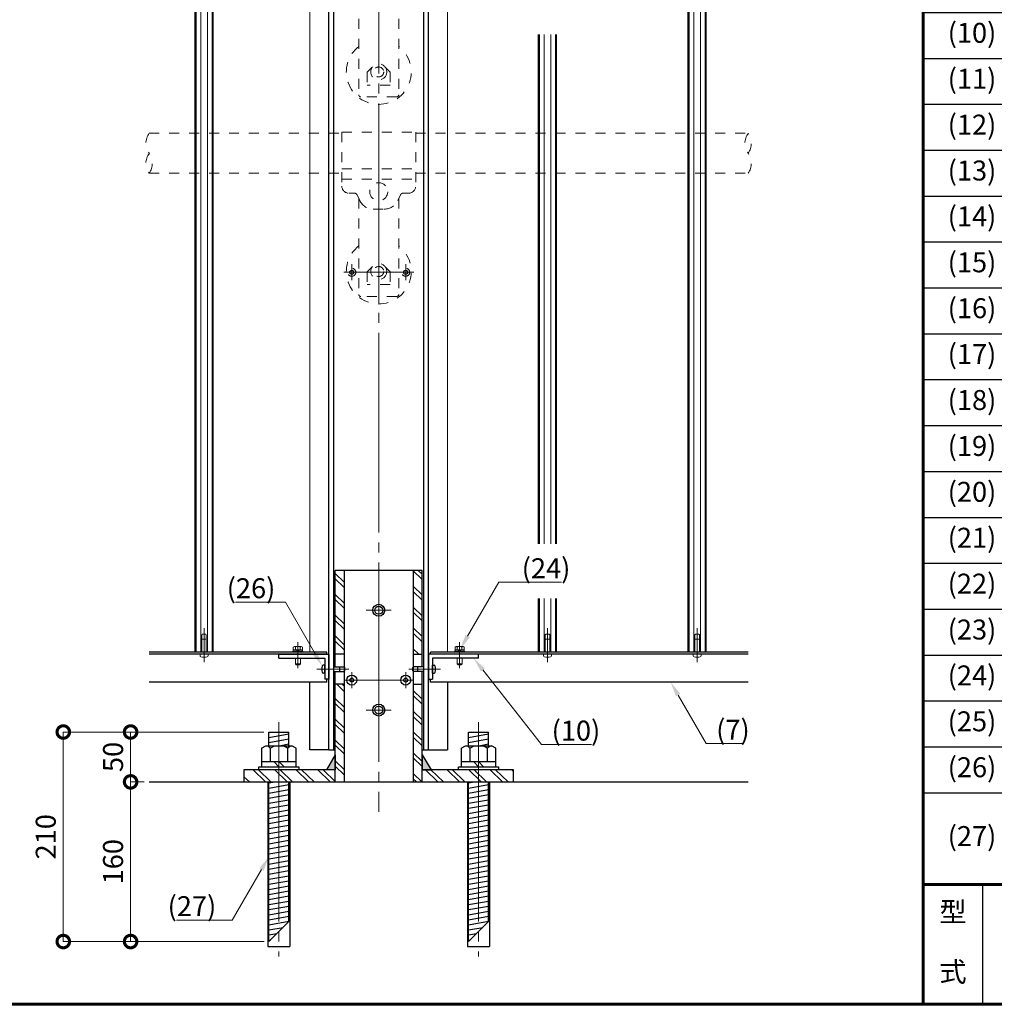
# Model space of a CAD drawing. Extents: x 0 to 420, y 0 to 297.
# Drawn here: x 162 to 259, y 10 to 109 of the extents above; entities that cross this region are included whole.
import ezdxf
from ezdxf.enums import TextEntityAlignment as Align

# ---------------------------------------------------------------- set-up
doc = ezdxf.new("R2010")
doc.units = 0
doc.linetypes.add('CENTER2', pattern=[23, 20, -1, 1, -1])
doc.linetypes.add('DASHED2', pattern=[2, 1, -1])
for name, color, linetype, lineweight in [('GL', 243, 'Continuous', 30), ('中心線', 3, 'CENTER2', 9), ('実線1', 7, 'Continuous', 25), ('実線2', 4, 'Continuous', 15), ('寸法線', 4, 'Continuous', 9), ('破線', 4, 'DASHED2', 9)]:
    doc.layers.add(name, color=color, linetype=linetype, lineweight=lineweight)
doc.styles.add('1：10', font='txt', dxfattribs={"height": 20})
doc.styles.add('MSゴシック', font='txt')
doc.styles.add('高さなしMSゴシック', font='txt')

# ---------------------------------------------------------------- blocks, each defined once
blk = doc.blocks.new('_DotSmall')
at = {"color": 0, "linetype": 'ByBlock', "const_width": 0.5}
blk.add_lwpolyline([(-0.0625, 0, 1), (0.0625, 0, 1)], format="xyb", close=True, dxfattribs=at)
blk = doc.blocks.new('A3規格図枠')
at = {"layer": '実線1', "lineweight": 60}
for p, q in [((252, 10), (252, 22)), ((252, 22), (410, 22)), ((410, 10), (15, 10))]:
    blk.add_line(p, q, dxfattribs=at)
at = {"layer": '実線1'}
blk.add_line((258, 10), (258, 22), dxfattribs=at)
at = {"layer": '実線1', "insert": (255, 16), "char_height": 2, "width": 2.6611, "attachment_point": 5, "line_spacing_factor": 1.8, "style": 'MSゴシック'}
blk.add_mtext('型 式', dxfattribs=at)
at = {"layer": '実線1', "style": 'MSゴシック'}
blk.add_attdef('製品名', text='', height=6, dxfattribs=at).set_placement((296.5, 16), align=Align.MIDDLE_CENTER)
at = {"layer": '実線1', "style": 'MSゴシック', "flags": 8}
for tag, p in [('作図者', (344.5, 19)), ('製作日', (363, 19))]:
    blk.add_attdef(tag, text='', height=2.5, dxfattribs=at).set_placement(p, align=Align.MIDDLE_CENTER)
blk.add_attdef('検図者', text='', height=2.5, dxfattribs=at).set_placement((344.5, 13), align=Align.MIDDLE)
blk = doc.blocks.new('*U11')
at = {"color": 0, "linetype": 'Continuous'}
blk.add_line((58.299, -71.295), (66.096, -71.295), dxfattribs=at)
at = {"color": 0, "insert": (62.203, -71.3), "char_height": 2, "width": 36.61519, "attachment_point": 5, "style": '高さなしMSゴシック'}
blk.add_mtext('{\u3000\u3000\u3000}\u3000', dxfattribs=at)
blk = doc.blocks.new('*U12')
at = {"color": 0, "linetype": 'Continuous'}
blk.add_line((124.599, -108.095), (137.594, -108.095), dxfattribs=at)
at = {"color": 0, "insert": (131.101, -108.1), "char_height": 2, "width": 53.19747, "attachment_point": 5, "style": '高さなしMSゴシック'}
blk.add_mtext('{\u3000\u3000\u3000\u3000\u3000}\u3000', dxfattribs=at)
blk = doc.blocks.new('*T10')
at = {"color": 0, "lineweight": 60}
for p, q in [((0, 0), (158, 0)), ((0, 0), (0, -133.4)), ((158, 0), (158, -133.4)), ((0, -4.6), (158, -4.6))]:
    blk.add_line(p, q, dxfattribs=at)
at = {"color": 0, "linetype": 'ByBlock', "lineweight": -2}
for p, q in [((9.817, 0), (9.817, -4.6)), ((43.595, 0), (43.595, -4.6)), ((80.81, 0), (80.81, -4.6)), ((104.203, 0), (104.203, -4.6)), ((9.817, -64.4), (9.817, -87.4)), ((9.817, -92), (80.81, -92)), ((9.817, -96.6), (80.81, -96.6)), ((9.817, -101.2), (80.81, -101.2)), ((9.817, -128.8), (9.817, -133.4))]:
    blk.add_line(p, q, dxfattribs=at)
at = {"color": 0}
for p, q in [((9.817, -4.6), (9.817, -64.4)), ((43.595, -4.6), (43.595, -133.4)), ((80.81, -4.6), (80.81, -133.4)), ((104.203, -4.6), (104.203, -133.4)), ((0, -9.2), (158, -9.2)), ((0, -13.8), (158, -13.8)), ((0, -18.4), (80.81, -18.4)), ((0, -23), (158, -23)), ((0, -27.6), (80.81, -27.6)), ((0, -32.2), (80.81, -32.2)), ((0, -36.8), (80.81, -36.8)), ((0, -41.4), (80.81, -41.4)), ((104.203, -41.4), (158, -41.4)), ((0, -46), (80.81, -46)), ((0, -50.6), (80.81, -50.6)), ((0, -55.2), (80.81, -55.2)), ((0, -59.8), (43.595, -59.8)), ((0, -64.4), (104.203, -64.4)), ((0, -69), (80.81, -69)), ((0, -73.6), (80.81, -73.6)), ((0, -78.2), (104.203, -78.2)), ((0, -82.8), (104.203, -82.8)), ((0, -87.4), (158, -87.4)), ((9.817, -87.4), (9.817, -128.8)), ((0, -92), (9.817, -92)), ((80.81, -92), (158, -92)), ((0, -96.6), (9.817, -96.6)), ((0, -101.2), (9.817, -101.2)), ((0, -105.8), (80.81, -105.8)), ((0, -110.4), (9.817, -110.4)), ((43.595, -110.4), (80.81, -110.4)), ((0, -115), (80.81, -115)), ((0, -119.6), (80.81, -119.6)), ((0, -124.2), (158, -124.2)), ((9.817, -128.8), (43.595, -128.8)), ((0, -133.4), (158, -133.4))]:
    blk.add_line(p, q, dxfattribs=at)
for name in ['*U11', '*U12']:
    blk.add_blockref(name, (0, 0), dxfattribs=at)
at = {"color": 0, "char_height": 2, "attachment_point": 5, "style": '高さなしMSゴシック'}
for s, insert, width in [('部番', (4.909, -2.3), 9.21716), ('名称', (26.706, -2.3), 33.17778), ('形状', (62.203, -2.3), 36.61519), ('材質', (92.506, -2.3), 22.79241), ('表面処理', (131.101, -2.3), 53.19747), ('(1)', (4.909, -6.9), 9.21716), ('支柱', (26.706, -6.9), 33.17778), ('□100×100×5.0ｔ', (62.203, -6.9), 36.61519), ('A6005CS-T5', (92.506, -6.9), 22.79241), ('JIS H 8602 陽極酸化塗装複合皮膜(SG色）', (131.101, -6.9), 53.19747), ('(2)', (4.909, -11.5), 9.21716), ('支柱化粧材', (26.706, -11.5), 33.17778), ('138×20', (62.203, -11.5), 36.61519), ('再生木材', (92.506, -11.5), 22.79241), ('サンディング仕上げ(ブラック色)', (131.101, -11.5), 53.19747), ('(3)', (4.909, -16.1), 9.21716), ('笠木', (26.706, -16.1), 33.17778), ('φ80(76×3.5ｔ)', (62.203, -16.1), 36.61519), ('A6005CS-T5', (92.506, -18.4), 22.79241), ('再生木材表層 サンディング仕上げ', (131.101, -18.4), 53.19747), ('(4)', (4.909, -20.7), 9.21716), ('手摺', (26.706, -20.7), 33.17778), ('φ40(φ36×3.0t)', (62.203, -20.7), 36.61519), ('(5)', (4.909, -25.3), 9.21716), ('横桟', (26.706, -25.3), 33.17778), ('75×60', (62.203, -25.3), 36.61519), ('(6)', (4.909, -29.9), 9.21716), ('レール', (26.706, -29.9), 33.17778), ('63×15×3.0ｔ', (62.203, -29.9), 36.61519), ('JIS H 8602 陽極酸化塗装複合皮膜(SG色）', (131.101, -32.2), 53.19747), ('(7)', (4.909, -34.5), 9.21716), ('下桟', (26.706, -34.5), 33.17778), ('50×30', (62.203, -34.5), 36.61519), ('(8)', (4.909, -39.1), 9.21716), ('格子', (26.706, -39.1), 33.17778), ('30×18', (62.203, -39.1), 36.61519), ('(9)', (4.909, -43.7), 9.21716), ('横桟クリップ', (26.706, -43.7), 33.17778), ('L50×35×4.0ｔ', (62.203, -43.7), 36.61519), ('A6063S-T5', (92.506, -43.7), 22.79241), ('(10)', (4.909, -48.3), 9.21716), ('下桟クリップ', (26.706, -48.3), 33.17778), ('L50×25×4.0ｔ', (62.203, -48.3), 36.61519), ('(11)', (4.909, -52.9), 9.21716), ('キャップ金具B', (26.706, -52.9), 33.17778), ('φ40(巾=74)', (62.203, -52.9), 36.61519), ('(12)', (4.909, -57.5), 9.21716), ('笠木受ブラケット', (26.706, -57.5), 33.17778), ('巾=140', (62.203, -59.8), 36.61519), ('(13)', (4.909, -62.1), 9.21716), ('笠木カバー', (26.706, -62.1), 33.17778), ('アクリル系塗装(スモークグレー色）', (131.101, -64.4), 53.19747), ('(14)', (4.909, -66.7), 9.21716), ('笠木端末キャップ', (26.706, -66.7), 33.17778), ('φ80用', (62.203, -66.7), 36.61519), ('(15)', (4.909, -71.3), 9.21716), ('HR台座', (26.706, -71.3), 33.17778), ('AC4C', (92.506, -71.3), 22.79241), ('(16)', (4.909, -75.9), 9.21716), ('2段金具', (26.706, -75.9), 33.17778), ('φ40用(平型)', (62.203, -75.9), 36.61519), ('(17)', (4.909, -80.5), 9.21716), ('端末金具L', (26.706, -80.5), 33.17778), ('φ40用', (62.203, -80.5), 36.61519), ('ADC', (92.506, -80.5), 22.79241), ('(18)', (4.909, -85.1), 9.21716), ('化粧ナット', (26.706, -85.1), 33.17778), ('M8用', (62.203, -85.1), 36.61519), ('アルミ材', (92.506, -85.1), 22.79241), ('(19)', (4.909, -89.7), 9.21716), ('ベースボックス', (26.706, -89.7), 33.17778), ('270×250', (62.203, -89.7), 36.61519), ('SS 400', (92.506, -89.7), 22.79241), ('溶融亜鉛メッキ+アクリル系塗装(SG色)', (131.101, -89.7), 53.19747), ('六角穴付ボタンボルト', (26.706, -94.3), 33.17778), ('(20)', (4.909, -94.3), 9.21716), ('M8×15 B,W', (62.203, -94.3), 36.61519), ('(21)', (4.909, -98.9), 9.21716), ('六角穴付ボルト', (26.706, -98.9), 33.17778), ('M8×150 B,SW,特N', (62.203, -98.9), 36.61519), ('(22)', (4.909, -103.5), 9.21716), ('ピアスビス', (26.706, -103.5), 33.17778), ('φ4×19 B', (62.203, -103.5), 36.61519), ('(23)', (4.909, -108.1), 9.21716), ('M8×100 B,N,W,SW', (62.203, -108.1), 36.61519), ('SUS', (92.506, -108.1), 22.79241), ('六角ボルト', (26.706, -110.4), 33.17778), ('(24)', (4.909, -112.7), 9.21716), ('M5×15 B,W,SW', (62.203, -112.7), 36.61519), ('(25)', (4.909, -117.3), 9.21716), ('六角穴付ボルト', (26.706, -117.3), 33.17778), ('M12×30 B,SW', (62.203, -117.3), 36.61519), ('(26)', (4.909, -121.9), 9.21716), ('タッピンビス', (26.706, -121.9), 33.17778), ('φ4.5×20 B', (62.203, -121.9), 36.61519), ('樹脂系アンカー', (26.706, -126.5), 33.17778), ('溶融亜鉛メッキ', (131.101, -128.8), 53.19747), ('(27)', (4.909, -128.8), 9.21716), ('M20×210 B,N,W,SW', (62.203, -128.8), 36.61519), ('SS 400', (92.506, -128.8), 22.79241), ('寸切ボルト', (26.706, -131.1), 33.17778)]:
    blk.add_mtext(s, dxfattribs=dict(at, insert=insert, width=width))

msp = doc.modelspace()

# ---------------------------------------------------------------- linework, layer by layer
at = {"color": 7, "linetype": 'Continuous'}
for p, q in [((201.831, 53.489), (193.131, 53.489)), ((193.131, 43.814), (193.131, 53.489)), ((194.031, 53.489), (194.031, 32.289)), ((200.931, 53.489), (200.931, 32.289)), ((201.831, 43.814), (201.831, 53.489)), ((187.481, 44.689), (187.481, 45.089)), ((187.481, 45.089), (192.481, 45.089)), ((187.481, 44.689), (192.081, 44.689)), ((192.081, 44.689), (192.081, 42.589)), ((192.281, 45.089), (192.281, 45.289)), ((192.481, 45.089), (192.481, 42.589)), ((194.031, 45.089), (193.131, 45.089)), ((200.931, 45.089), (201.831, 45.089)), ((207.481, 45.089), (202.481, 45.089)), ((202.481, 45.089), (202.481, 42.589)), ((202.681, 45.089), (202.681, 45.289)), ((207.481, 44.689), (202.881, 44.689)), ((202.881, 44.689), (202.881, 42.589)), ((207.481, 44.689), (207.481, 45.089)), ((192.481, 42.589), (192.081, 42.589)), ((192.281, 42.289), (192.281, 42.589)), ((193.131, 32.289), (193.131, 43.364)), ((201.831, 32.289), (201.831, 43.364)), ((202.481, 42.589), (202.881, 42.589)), ((202.681, 42.289), (202.681, 42.589)), ((194.031, 42.089), (193.131, 42.089)), ((200.931, 42.089), (201.831, 42.089)), ((186.481, 35.919), (186.481, 37.289)), ((186.481, 37.289), (188.481, 37.289)), ((188.481, 35.919), (188.481, 37.289)), ((206.481, 35.919), (206.481, 37.289)), ((206.481, 37.289), (208.481, 37.289)), ((208.481, 35.919), (208.481, 37.289)), ((185.751, 35.669), (186.183, 35.919)), ((185.751, 35.669), (185.751, 34.319)), ((186.183, 35.919), (188.778, 35.919)), ((186.616, 35.669), (186.366, 35.919)), ((186.616, 35.669), (187.048, 35.919)), ((186.616, 35.669), (186.616, 34.319)), ((188.346, 35.669), (187.949, 35.919)), ((188.346, 35.669), (188.596, 35.919)), ((188.346, 35.669), (188.346, 34.319)), ((189.211, 35.669), (188.778, 35.919)), ((189.211, 34.319), (189.211, 35.669)), ((205.751, 35.669), (206.183, 35.919)), ((205.751, 35.669), (205.751, 34.319)), ((206.183, 35.919), (208.778, 35.919)), ((206.616, 35.669), (206.366, 35.919)), ((206.616, 35.669), (207.048, 35.919)), ((206.616, 35.669), (206.616, 34.319)), ((208.346, 35.669), (207.949, 35.919)), ((208.346, 35.669), (208.596, 35.919)), ((208.346, 35.669), (208.346, 34.319)), ((209.211, 35.669), (208.778, 35.919)), ((209.211, 34.319), (209.211, 35.669)), ((193.131, 34.989), (192.231, 33.489)), ((192.481, 35.489), (193.131, 35.489)), ((193.131, 34.989), (193.131, 33.489)), ((201.831, 35.489), (202.481, 35.489)), ((201.831, 34.989), (201.831, 33.489)), ((201.831, 34.989), (202.731, 33.489)), ((185.481, 33.489), (185.481, 33.809)), ((185.481, 33.809), (189.481, 33.809)), ((185.751, 34.319), (189.211, 34.319)), ((185.781, 33.809), (185.781, 34.319)), ((187.481, 33.809), (186.971, 34.319)), ((187.481, 34.319), (187.991, 33.809)), ((189.181, 34.319), (189.181, 33.809)), ((189.481, 33.809), (189.481, 33.489)), ((205.481, 33.489), (205.481, 33.809)), ((205.481, 33.809), (209.481, 33.809)), ((205.751, 34.319), (209.211, 34.319)), ((205.781, 33.809), (205.781, 34.319)), ((207.481, 33.809), (206.971, 34.319)), ((207.481, 34.319), (207.991, 33.809)), ((209.181, 34.319), (209.181, 33.809)), ((209.481, 33.809), (209.481, 33.489)), ((183.981, 33.489), (183.981, 32.289)), ((193.131, 33.489), (183.981, 33.489)), ((189.481, 33.489), (185.481, 33.489)), ((193.131, 33.489), (192.231, 33.489)), ((201.831, 33.489), (202.731, 33.489)), ((210.981, 33.489), (201.831, 33.489)), ((209.481, 33.489), (205.481, 33.489)), ((210.981, 32.289), (210.981, 33.489)), ((183.981, 32.289), (210.981, 32.289)), ((186.481, 16.289), (186.481, 32.289)), ((188.481, 18.289), (188.481, 32.289)), ((206.481, 16.289), (206.481, 32.289)), ((208.481, 18.289), (208.481, 32.289))]:
    msp.add_line(p, q, dxfattribs=at)
at = {"color": 4, "linetype": 'Continuous'}
for p, q in [((200.895, 53.489), (201.831, 52.586)), ((201.435, 53.489), (201.831, 53.107)), ((193.131, 53.167), (194.031, 52.298)), ((193.131, 52.646), (194.031, 51.777)), ((200.931, 51.891), (201.831, 51.022)), ((200.931, 51.369), (201.831, 50.5)), ((193.131, 51.082), (194.031, 50.213)), ((193.131, 50.561), (194.031, 49.692)), ((200.931, 49.805), (201.831, 48.936)), ((193.131, 48.997), (194.031, 48.128)), ((193.131, 48.476), (194.031, 47.606)), ((200.931, 49.284), (201.831, 48.415)), ((200.931, 47.72), (201.831, 46.851)), ((193.131, 46.912), (194.031, 46.042)), ((193.131, 46.39), (194.031, 45.521)), ((200.931, 47.199), (201.831, 46.33)), ((200.931, 45.635), (201.496, 45.089)), ((200.931, 45.114), (200.956, 45.089)), ((192.081, 43.989), (191.929, 43.989)), ((192.081, 43.189), (192.081, 43.989)), ((192.981, 43.814), (194.031, 43.814)), ((193.581, 43.364), (193.581, 43.814)), ((194.031, 43.814), (194.081, 43.764)), ((194.081, 43.414), (194.081, 43.764)), ((200.931, 43.814), (200.881, 43.764)), ((200.881, 43.414), (200.881, 43.764)), ((201.981, 43.814), (200.931, 43.814)), ((201.381, 43.364), (201.381, 43.814)), ((202.881, 43.189), (202.881, 43.989)), ((202.881, 43.989), (203.033, 43.989)), ((192.081, 43.189), (191.929, 43.189)), ((192.981, 43.364), (194.031, 43.364)), ((194.081, 43.414), (194.031, 43.364)), ((200.881, 43.414), (200.931, 43.364)), ((201.981, 43.364), (200.931, 43.364)), ((202.881, 43.189), (203.033, 43.189)), ((190.581, 35.489), (190.581, 42.289)), ((193.266, 42.089), (194.031, 41.351)), ((193.806, 42.089), (194.031, 41.872)), ((200.931, 41.464), (201.831, 40.595)), ((204.381, 42.289), (204.381, 35.489)), ((193.131, 40.656), (194.031, 39.787)), ((200.931, 40.943), (201.831, 40.074)), ((193.131, 40.135), (194.031, 39.265)), ((193.131, 38.571), (194.031, 37.702)), ((200.931, 39.379), (201.831, 38.51)), ((200.931, 38.858), (201.831, 37.989)), ((193.131, 38.049), (194.031, 37.18)), ((186.481, 37.26), (186.647, 37.289)), ((186.481, 36.752), (188.481, 37.105)), ((186.481, 36.244), (188.481, 36.597)), ((200.931, 37.294), (201.831, 36.425)), ((200.931, 36.773), (201.831, 35.904)), ((206.481, 37.26), (206.647, 37.289)), ((206.481, 36.752), (208.481, 37.105)), ((206.481, 36.244), (208.481, 36.597)), ((187.516, 35.919), (188.481, 36.089)), ((193.131, 36.485), (194.031, 35.616)), ((193.131, 35.964), (194.031, 35.095)), ((207.516, 35.919), (208.481, 36.089)), ((192.481, 35.489), (190.581, 35.489)), ((200.931, 35.209), (201.831, 34.34)), ((200.931, 34.687), (201.831, 33.818)), ((202.481, 35.489), (204.381, 35.489)), ((193.131, 34.4), (194.031, 33.531)), ((193.131, 33.879), (194.031, 33.01)), ((183.981, 32.81), (184.52, 32.289)), ((184.897, 33.489), (186.14, 32.289)), ((185.437, 33.489), (186.679, 32.289)), ((187.056, 33.489), (188.299, 32.289)), ((187.596, 33.489), (188.839, 32.289)), ((189.216, 33.489), (190.458, 32.289)), ((189.756, 33.489), (190.998, 32.289)), ((191.375, 33.489), (192.618, 32.289)), ((191.915, 33.489), (193.157, 32.289)), ((200.931, 33.123), (201.795, 32.289)), ((200.931, 32.602), (201.255, 32.289)), ((202.172, 33.489), (203.414, 32.289)), ((202.712, 33.489), (203.954, 32.289)), ((204.331, 33.489), (205.574, 32.289)), ((204.871, 33.489), (206.114, 32.289)), ((206.49, 33.489), (207.733, 32.289)), ((207.03, 33.489), (208.273, 32.289)), ((208.65, 33.489), (209.892, 32.289)), ((209.19, 33.489), (210.432, 32.289)), ((210.809, 33.489), (210.981, 33.323)), ((186.381, 32.289), (186.381, 15.789)), ((186.481, 32.183), (187.085, 32.289)), ((186.481, 31.675), (188.481, 32.028)), ((188.581, 32.289), (188.581, 15.789)), ((206.381, 32.289), (206.381, 15.789)), ((206.481, 32.183), (207.085, 32.289)), ((206.481, 31.675), (208.481, 32.028)), ((208.581, 32.289), (208.581, 15.789)), ((186.481, 31.167), (188.481, 31.52)), ((186.481, 30.66), (188.481, 31.012)), ((206.481, 31.167), (208.481, 31.52)), ((206.481, 30.66), (208.481, 31.012)), ((186.481, 30.152), (188.481, 30.505)), ((186.481, 29.644), (188.481, 29.997)), ((206.481, 30.152), (208.481, 30.505)), ((206.481, 29.644), (208.481, 29.997)), ((186.481, 29.136), (188.481, 29.489)), ((186.481, 28.629), (188.481, 28.981)), ((206.481, 29.136), (208.481, 29.489)), ((206.481, 28.629), (208.481, 28.981)), ((186.481, 28.121), (188.481, 28.474)), ((186.481, 27.613), (188.481, 27.966)), ((206.481, 28.121), (208.481, 28.474)), ((206.481, 27.613), (208.481, 27.966)), ((186.481, 27.106), (188.481, 27.458)), ((186.481, 26.598), (188.481, 26.951)), ((206.481, 27.106), (208.481, 27.458)), ((206.481, 26.598), (208.481, 26.951)), ((186.481, 26.09), (188.481, 26.443)), ((186.481, 25.582), (188.481, 25.935)), ((206.481, 26.09), (208.481, 26.443)), ((206.481, 25.582), (208.481, 25.935)), ((186.481, 25.075), (188.481, 25.427)), ((186.481, 24.567), (188.481, 24.92)), ((206.481, 25.075), (208.481, 25.427)), ((206.481, 24.567), (208.481, 24.92)), ((186.481, 24.059), (188.481, 24.412)), ((186.481, 23.552), (188.481, 23.904)), ((206.481, 24.059), (208.481, 24.412)), ((206.481, 23.552), (208.481, 23.904)), ((186.481, 23.044), (188.481, 23.397)), ((186.481, 22.536), (188.481, 22.889)), ((206.481, 23.044), (208.481, 23.397)), ((206.481, 22.536), (208.481, 22.889)), ((186.481, 22.028), (188.481, 22.381)), ((186.481, 21.521), (188.481, 21.873)), ((206.481, 22.028), (208.481, 22.381)), ((206.481, 21.521), (208.481, 21.873)), ((186.481, 21.013), (188.481, 21.366)), ((186.481, 20.505), (188.481, 20.858)), ((206.481, 21.013), (208.481, 21.366)), ((206.481, 20.505), (208.481, 20.858)), ((186.481, 19.998), (188.481, 20.35)), ((186.481, 19.49), (188.481, 19.843)), ((206.481, 19.998), (208.481, 20.35)), ((206.481, 19.49), (208.481, 19.843)), ((186.481, 18.982), (188.481, 19.335)), ((186.481, 18.474), (188.481, 18.827)), ((206.481, 18.982), (208.481, 19.335)), ((206.481, 18.474), (208.481, 18.827)), ((186.481, 17.967), (188.481, 18.319)), ((206.481, 17.967), (208.481, 18.319)), ((186.481, 17.459), (187.901, 17.709)), ((186.481, 16.951), (187.285, 17.093)), ((206.481, 17.459), (207.901, 17.709)), ((206.481, 16.951), (207.285, 17.093)), ((186.381, 15.789), (188.581, 15.789)), ((186.481, 16.444), (186.668, 16.477)), ((206.381, 15.789), (208.581, 15.789)), ((206.481, 16.444), (206.668, 16.477))]:
    msp.add_line(p, q, dxfattribs=at)
for centre, radius in [((197.481, 49.489), 0.6), ((197.481, 49.489), 0.4), ((197.481, 39.489), 0.6), ((197.481, 39.489), 0.4)]:
    msp.add_circle(centre, radius, dxfattribs=at)
at = {"color": 7, "linetype": 'Continuous'}
for centre, radius in [((194.781, 42.489), 0.5), ((194.781, 42.489), 0.2), ((200.181, 42.489), 0.5), ((200.181, 42.489), 0.2)]:
    msp.add_circle(centre, radius, dxfattribs=at)
at = {"color": 4, "linetype": 'Continuous'}
for centre, radius, start, end in [((193.4, 43.589), 1.612, 168.9285, 191.0715), ((191.929, 43.877), 0.113, 90, 168.70181), ((203.033, 43.877), 0.113, 11.29819, 90), ((201.561, 43.589), 1.612, 348.9285, 11.0715), ((191.929, 43.302), 0.112, 191.29819, 270), ((203.033, 43.302), 0.112, 270, 348.70181)]:
    msp.add_arc(centre, radius, start, end, dxfattribs=at)
at = {"color": 7, "linetype": 'Continuous'}
for points in [[(192.231, 33.489), (193.131, 33.489), (193.131, 34.989)], [(201.831, 33.489), (202.731, 33.489), (201.831, 34.989)]]:
    msp.add_solid(points, dxfattribs=at)
at = {"layer": 'GL', "linetype": 'Continuous'}
msp.add_line((174.481, 32.289), (234.481, 32.289), dxfattribs=at)
at = {"layer": '中心線'}
for p, q in [((197.481, 146.289), (197.481, 29.289)), ((194.781, 82.564), (194.781, 84.164)), ((200.181, 82.564), (200.181, 84.164)), ((200.981, 83.364), (193.981, 83.364)), ((196.231, 49.489), (198.731, 49.489)), ((179.981, 44.289), (179.981, 47.689)), ((214.381, 44.289), (214.381, 47.689)), ((229.381, 44.289), (229.381, 47.689)), ((189.381, 46.289), (189.381, 43.689)), ((205.581, 46.289), (205.581, 43.689)), ((191.281, 43.589), (194.481, 43.589)), ((203.681, 43.589), (200.481, 43.589)), ((200.981, 42.489), (193.981, 42.489)), ((194.781, 41.689), (194.781, 43.289)), ((200.181, 41.689), (200.181, 43.289)), ((196.231, 39.489), (198.731, 39.489)), ((187.481, 38.289), (187.481, 14.789)), ((207.481, 38.289), (207.481, 14.789))]:
    msp.add_line(p, q, dxfattribs=at)
at = {"layer": '実線1', "linetype": 'Continuous'}
for p, q in [((192.481, 35.489), (192.481, 131.339)), ((192.981, 35.489), (192.981, 131.339)), ((201.981, 35.489), (201.981, 131.339)), ((202.481, 35.489), (202.481, 131.339)), ((179.081, 45.289), (179.081, 116.289)), ((180.881, 45.289), (180.881, 116.289)), ((228.481, 45.289), (228.481, 116.289)), ((230.281, 45.289), (230.281, 116.289)), ((213.481, 56.161), (213.481, 107.185)), ((215.281, 56.161), (215.281, 107.185)), ((213.481, 45.289), (213.481, 50.661)), ((215.281, 45.289), (215.281, 50.661)), ((192.281, 45.289), (174.481, 45.289)), ((192.281, 45.089), (174.481, 45.089)), ((234.481, 45.289), (202.681, 45.289)), ((234.481, 45.089), (202.681, 45.089)), ((192.281, 42.289), (174.481, 42.289)), ((234.481, 42.289), (202.681, 42.289))]:
    msp.add_line(p, q, dxfattribs=at)
at = {"layer": '実線1'}
for p, q in [((186.481, 16.289), (188.481, 18.289)), ((206.481, 16.289), (208.481, 18.289))]:
    msp.add_line(p, q, dxfattribs=at)
at = {"layer": '実線1', "linetype": 'Continuous'}
for centre in [(194.781, 83.364), (200.181, 83.364)]:
    msp.add_circle(centre, 0.2, dxfattribs=at)
at = {"layer": '実線2', "linetype": 'Continuous'}
for p, q in [((179.181, 45.289), (179.181, 116.289)), ((179.651, 45.289), (179.651, 116.289)), ((180.311, 45.289), (180.311, 116.289)), ((180.781, 45.289), (180.781, 116.289)), ((190.581, 45.289), (190.581, 116.289)), ((204.381, 45.289), (204.381, 116.289)), ((228.581, 45.289), (228.581, 116.289)), ((229.051, 45.289), (229.051, 116.289)), ((229.711, 45.289), (229.711, 116.289)), ((230.181, 45.289), (230.181, 116.289)), ((213.581, 56.161), (213.581, 107.185)), ((214.051, 56.161), (214.051, 107.185)), ((214.711, 56.161), (214.711, 107.185)), ((215.181, 56.161), (215.181, 107.185)), ((213.581, 45.289), (213.581, 50.661)), ((214.051, 45.289), (214.051, 50.661)), ((214.711, 45.289), (214.711, 50.661)), ((215.181, 45.289), (215.181, 50.661)), ((179.756, 47.039), (179.806, 47.089)), ((179.756, 45.289), (179.756, 47.039)), ((180.206, 46.589), (179.756, 46.589)), ((180.156, 47.089), (179.806, 47.089)), ((180.156, 47.089), (180.206, 47.039)), ((180.206, 45.289), (180.206, 47.039)), ((214.156, 47.039), (214.206, 47.089)), ((214.156, 45.289), (214.156, 47.039)), ((214.606, 46.589), (214.156, 46.589)), ((214.556, 47.089), (214.206, 47.089)), ((214.556, 47.089), (214.606, 47.039)), ((214.606, 45.289), (214.606, 47.039)), ((229.156, 47.039), (229.206, 47.089)), ((229.156, 45.289), (229.156, 47.039)), ((229.606, 46.589), (229.156, 46.589)), ((229.556, 47.089), (229.206, 47.089)), ((229.556, 47.089), (229.606, 47.039)), ((229.606, 45.289), (229.606, 47.039)), ((188.921, 45.803), (189.036, 45.869)), ((188.921, 45.803), (188.921, 45.519)), ((188.921, 45.519), (188.921, 45.389)), ((189.841, 45.519), (188.921, 45.519)), ((189.726, 45.869), (189.036, 45.869)), ((189.151, 45.803), (189.084, 45.869)), ((189.151, 45.803), (189.266, 45.869)), ((189.151, 45.803), (189.151, 45.519)), ((189.381, 45.389), (189.251, 45.519)), ((189.381, 45.519), (189.511, 45.389)), ((189.611, 45.803), (189.505, 45.869)), ((189.611, 45.803), (189.677, 45.869)), ((189.611, 45.803), (189.611, 45.519)), ((189.841, 45.803), (189.726, 45.869)), ((189.841, 45.519), (189.841, 45.803)), ((189.841, 45.389), (189.841, 45.519)), ((205.121, 45.803), (205.236, 45.869)), ((205.121, 45.803), (205.121, 45.519)), ((205.121, 45.519), (205.121, 45.389)), ((206.041, 45.519), (205.121, 45.519)), ((205.926, 45.869), (205.236, 45.869)), ((205.351, 45.803), (205.284, 45.869)), ((205.351, 45.803), (205.466, 45.869)), ((205.351, 45.803), (205.351, 45.519)), ((205.581, 45.389), (205.451, 45.519)), ((205.581, 45.519), (205.711, 45.389)), ((205.811, 45.803), (205.705, 45.869)), ((205.811, 45.803), (205.877, 45.869)), ((205.811, 45.803), (205.811, 45.519)), ((206.041, 45.803), (205.926, 45.869)), ((206.041, 45.519), (206.041, 45.803)), ((206.041, 45.389), (206.041, 45.519)), ((179.581, 45.089), (179.581, 44.937)), ((180.381, 45.089), (179.581, 45.089)), ((180.381, 45.089), (180.381, 44.937)), ((189.881, 45.389), (188.881, 45.389)), ((188.881, 45.389), (188.881, 45.289)), ((188.881, 45.289), (189.881, 45.289)), ((189.131, 44.689), (189.131, 44.109)), ((189.631, 44.109), (189.631, 44.689)), ((189.881, 45.289), (189.881, 45.389)), ((206.081, 45.389), (205.081, 45.389)), ((205.081, 45.389), (205.081, 45.289)), ((205.081, 45.289), (206.081, 45.289)), ((205.331, 44.689), (205.331, 44.109)), ((205.831, 44.109), (205.831, 44.689)), ((206.081, 45.289), (206.081, 45.389)), ((213.981, 45.089), (213.981, 44.937)), ((214.781, 45.089), (213.981, 45.089)), ((214.781, 45.089), (214.781, 44.937)), ((228.981, 45.089), (228.981, 44.937)), ((229.781, 45.089), (228.981, 45.089)), ((229.781, 45.089), (229.781, 44.937)), ((189.131, 44.109), (189.221, 44.019)), ((189.131, 44.109), (189.631, 44.109)), ((189.221, 44.019), (189.541, 44.019)), ((189.631, 44.109), (189.541, 44.019)), ((205.331, 44.109), (205.421, 44.019)), ((205.331, 44.109), (205.831, 44.109)), ((205.421, 44.019), (205.741, 44.019)), ((205.831, 44.109), (205.741, 44.019))]:
    msp.add_line(p, q, dxfattribs=at)
for centre, radius, start, end in [((179.693, 44.937), 0.113, 180, 258.70181), ((179.981, 46.409), 1.612, 258.9285, 281.0715), ((180.268, 44.937), 0.113, 281.29819, 360), ((214.093, 44.937), 0.113, 180, 258.70181), ((214.381, 46.409), 1.612, 258.9285, 281.0715), ((214.668, 44.937), 0.113, 281.29819, 360), ((229.093, 44.937), 0.113, 180, 258.70181), ((229.381, 46.409), 1.612, 258.9285, 281.0715), ((229.668, 44.937), 0.113, 281.29819, 360)]:
    msp.add_arc(centre, radius, start, end, dxfattribs=at)
at = {"layer": '寸法線', "color": 4, "linetype": 'ByBlock', "lineweight": 9}
for p, q in [((209.508, 52.3), (210.805, 52.3)), ((188.125, 50.297), (188.125, 50.297)), ((213.798, 36.029), (213.798, 36.029)), ((230.282, 36.121), (230.282, 36.121)), ((182.802, 18.434), (182.204, 18.434))]:
    msp.add_line(p, q, dxfattribs=at)
at = {"layer": '寸法線', "color": 4, "lineweight": 9}
for p, q in [((185.981, 37.289), (165.881, 37.289)), ((165.881, 37.289), (165.881, 16.289)), ((185.981, 37.289), (172.624, 37.289)), ((172.624, 37.289), (172.624, 32.289)), ((173.981, 32.289), (172.624, 32.289)), ((173.981, 32.289), (172.624, 32.289)), ((172.624, 32.289), (172.624, 16.289)), ((185.981, 16.289), (165.881, 16.289)), ((186.008, 16.289), (172.624, 16.289))]:
    msp.add_line(p, q, dxfattribs=at)
at = {"layer": '寸法線', "color": 4, "linetype": 'ByBlock', "lineweight": 9}
for points in [[(206.388, 46.896), (209.508, 52.3)], [(210.805, 52.3), (215.795, 52.3)], [(183.135, 50.297), (188.125, 50.297)], [(191.068, 45.198), (188.125, 50.297)], [(207.909, 43.511), (213.798, 36.029)], [(227.47, 40.99), (230.282, 36.121)], [(213.798, 36.029), (218.787, 36.029)], [(230.282, 36.121), (233.972, 36.121)], [(185.731, 23.508), (182.802, 18.434)], [(177.214, 18.434), (182.204, 18.434)]]:
    msp.add_lwpolyline(points, dxfattribs=at)
at = {"layer": '寸法線', "color": 4}
for points in [[(206.605, 46.771), (205.638, 45.597), (206.172, 47.021)], [(191.285, 45.323), (191.818, 43.899), (190.852, 45.073)], [(207.712, 43.356), (206.981, 44.689), (208.105, 43.665)], [(227.254, 40.865), (226.72, 42.289), (227.687, 41.115)], [(185.514, 23.633), (186.481, 24.807), (185.947, 23.383)]]:
    msp.add_solid(points, dxfattribs=at)
at = {"layer": '破線'}
for p, q in [((195.481, 110.756), (195.481, 101.139)), ((199.481, 110.756), (199.481, 101.139)), ((196.856, 103.939), (196.331, 103.414)), ((198.105, 103.939), (198.631, 103.414)), ((196.331, 103.414), (196.331, 102.123)), ((198.631, 103.414), (198.631, 102.123)), ((198.631, 102.123), (196.331, 102.123)), ((199.281, 100.939), (195.681, 100.939)), ((174.481, 97.289), (193.781, 97.289)), ((193.781, 97.389), (201.181, 97.389)), ((193.781, 97.389), (193.781, 91.989)), ((201.181, 97.389), (201.181, 91.989)), ((201.181, 97.289), (234.481, 97.289)), ((174.481, 93.289), (193.781, 93.289)), ((193.781, 93.719), (201.181, 93.719)), ((201.181, 93.289), (234.481, 93.289)), ((193.781, 92.71), (201.181, 92.71)), ((194.481, 91.289), (195.04, 91.289)), ((195.312, 91.117), (195.576, 90.553)), ((199.65, 91.117), (199.386, 90.553)), ((199.922, 91.289), (200.481, 91.289)), ((195.481, 90.756), (195.481, 81.139)), ((199.481, 90.756), (199.481, 81.139)), ((196.934, 89.689), (198.027, 89.689)), ((196.856, 83.939), (196.331, 83.414)), ((198.105, 83.939), (198.631, 83.414)), ((196.331, 83.414), (196.331, 82.123)), ((198.631, 83.414), (198.631, 82.123)), ((198.631, 82.123), (196.331, 82.123)), ((199.281, 80.939), (195.681, 80.939))]:
    msp.add_line(p, q, dxfattribs=at)
for centre, radius in [((197.481, 103.439), 0.8), ((197.481, 103.439), 0.5), ((197.481, 91.439), 0.9), ((197.481, 83.439), 0.8), ((197.481, 83.439), 0.5), ((194.781, 83.364), 0.4), ((200.181, 83.364), 0.4)]:
    msp.add_circle(centre, radius, dxfattribs=at)
for centre, radius, start, end in [((197.481, 103.439), 3.25, 127.97987, 52.02013), ((195.681, 101.139), 0.2, 180, 270), ((199.281, 101.139), 0.2, 270, 0), ((175.881, 96.289), 1.721, 144.46785, 215.53215), ((235.881, 96.289), 1.721, 144.46785, 215.53215), ((233.081, 96.289), 1.721, 324.46785, 35.53215), ((175.881, 94.289), 1.721, 144.46785, 215.53215), ((173.081, 94.289), 1.721, 324.46785, 35.53215), ((233.081, 94.289), 1.721, 324.46785, 35.53215), ((194.481, 91.989), 0.7, 180, 270), ((200.481, 91.989), 0.7, 270, 0), ((195.04, 90.989), 0.3, 25.11483, 90), ((199.922, 90.989), 0.3, 90, 154.88517), ((196.934, 91.189), 1.5, 205.11483, 270), ((198.027, 91.189), 1.5, 270, 334.88517), ((197.481, 83.439), 3.25, 127.97987, 52.02013), ((195.681, 81.139), 0.2, 180, 270), ((199.281, 81.139), 0.2, 270, 0)]:
    msp.add_arc(centre, radius, start, end, dxfattribs=at)

# ---------------------------------------------------------------- block references
msp.add_blockref('*T10', (252, 155.4))
at = {"layer": '実線1'}
msp.add_blockref('A3規格図枠', (0, 0), dxfattribs=at)
at = {"layer": '寸法線', "color": 4, "lineweight": 9, "xscale": 2.5, "yscale": 2.5, "zscale": 2.5}
for p, rotation in [((165.881, 37.289), 90), ((172.624, 37.289), 90), ((172.624, 32.289), 270), ((172.624, 32.289), 90), ((165.881, 16.289), 270), ((172.624, 16.289), 270)]:
    msp.add_blockref('_DotSmall', p, dxfattribs=dict(at, rotation=rotation))

# ---------------------------------------------------------------- texts
at = {"layer": '寸法線', "color": 4, "char_height": 2, "style": '1：10'}
for s, insert, attachment_point in [('(24)', (211.805, 54.7), 1), ('(26)', (187.125, 52.697), 3), ('(10)', (214.798, 38.429), 1), ('(7)', (231.282, 38.521), 1), ('(27)', (181.204, 20.834), 3)]:
    msp.add_mtext(s, dxfattribs=dict(at, insert=insert, attachment_point=attachment_point))
at = {"layer": '寸法線', "color": 4, "char_height": 2, "attachment_point": 5, "rotation": 90, "style": '1：10'}
for s, insert in [('50', (171.124, 34.789)), ('210', (164.381, 26.789)), ('160', (171.124, 24.289))]:
    msp.add_mtext(s, dxfattribs=dict(at, insert=insert))

doc.saveas('drawing.dxf')
